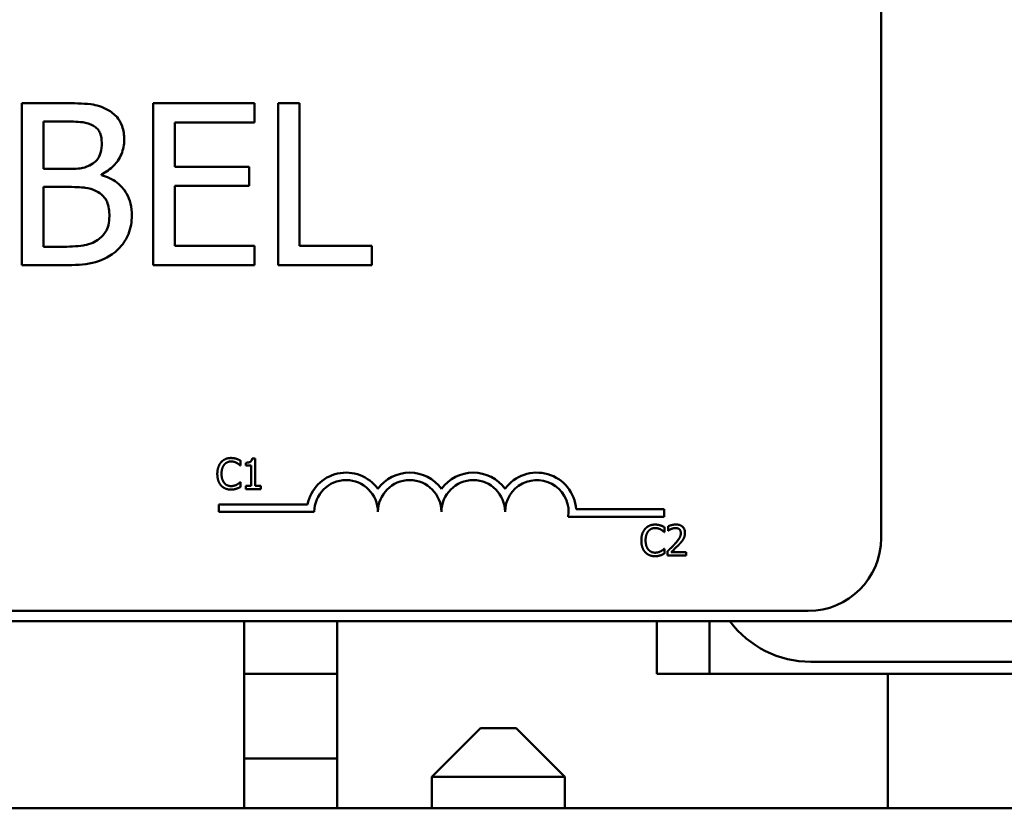
# Model space of a CAD drawing. Units: inches. Extents: x 0.05 to 2.15, y 0.02 to 1.67.
# Drawn here: x 0.77 to 0.81, y 1.44 to 1.47 of the extents above; entities that cross this region are included whole.
import ezdxf

# ---------------------------------------------------------------- set-up
doc = ezdxf.new("R2010")
doc.units = ezdxf.units.IN
doc.header["$LTSCALE"] = 0.1
doc.header["$MEASUREMENT"] = 0
doc.layers.add('Visible (ANSI)', color=7, linetype='Continuous', lineweight=50)

msp = doc.modelspace()

# ---------------------------------------------------------------- linework, layer by layer
at = {"layer": 'Visible (ANSI)'}
for p, q in [((0.8092959377711116, 1.449700152552854), (0.8092959377711116, 1.472033485886187)), ((0.7756906333625952, 1.467606163028139), (0.7739240206644, 1.467606163028139)), ((0.7739240206644, 1.467606163028139), (0.7739240206644, 1.46093949614871)), ((0.7834972246436119, 1.467606163028139), (0.7793265059799822, 1.467606163028139)), ((0.7793265059799822, 1.467606163028139), (0.7793265059799822, 1.46093949614871)), ((0.7834972246436119, 1.466817400172064), (0.7834972246436119, 1.467606163028139)), ((0.7844696720004167, 1.467606163028139), (0.7844696720004167, 1.46093949614871)), ((0.7853556795921721, 1.467606163028139), (0.7844696720004167, 1.467606163028139)), ((0.7853556795921721, 1.461728259004785), (0.7853556795921721, 1.467606163028139)), ((0.7748100282561554, 1.464899517885032), (0.7748100282561554, 1.466849815083957)), ((0.7748100282561554, 1.466849815083957), (0.7756582184507019, 1.466849815083957)), ((0.7802125135717377, 1.464991360135397), (0.7802125135717377, 1.466817400172064)), ((0.7802125135717377, 1.466817400172064), (0.7834972246436119, 1.466817400172064)), ((0.7758148905248536, 1.464899517885032), (0.7748100282561554, 1.464899517885032)), ((0.783275722745673, 1.464991360135397), (0.7802125135717377, 1.464991360135397)), ((0.783275722745673, 1.464202597279322), (0.783275722745673, 1.464991360135397)), ((0.7771979267656429, 1.4646456010752), (0.7771979267656427, 1.464678015987093)), ((0.7748100282561554, 1.461695844092892), (0.7748100282561554, 1.464159377396797)), ((0.7748100282561554, 1.464159377396797), (0.7758148905248536, 1.464159377396797)), ((0.7802125135717377, 1.464202597279322), (0.783275722745673, 1.464202597279322)), ((0.7802125135717377, 1.461728259004785), (0.7802125135717377, 1.464202597279322)), ((0.7755285588031278, 1.461695844092892), (0.7748100282561554, 1.461695844092892)), ((0.7834972246436119, 1.461728259004785), (0.7802125135717377, 1.461728259004785)), ((0.7834972246436119, 1.46093949614871), (0.7834972246436119, 1.461728259004785)), ((0.788332449001058, 1.461728259004785), (0.7853556795921721, 1.461728259004785)), ((0.788332449001058, 1.46093949614871), (0.788332449001058, 1.461728259004785)), ((0.7739240206644, 1.46093949614871), (0.775836500466116, 1.46093949614871)), ((0.7793265059799822, 1.46093949614871), (0.7834972246436119, 1.46093949614871)), ((0.7844696720004167, 1.46093949614871), (0.788332449001058, 1.46093949614871)), ((0.7835289521830423, 1.452980262905412), (0.7833986025346943, 1.452980262905412)), ((0.7835289521830422, 1.45184785033539), (0.7835289521830423, 1.452980262905412)), ((0.7829067362835068, 1.45269104962314), (0.782919974919667, 1.45269104962314)), ((0.782919974919667, 1.45269104962314), (0.782919974919667, 1.452892684235428)), ((0.7831389215946265, 1.452805105565444), (0.7831389215946265, 1.452690031266512)), ((0.7831389215946265, 1.452690031266512), (0.7833670334792351, 1.452690031266512)), ((0.7833670334792351, 1.452690031266512), (0.7833670334792351, 1.45184785033539)), ((0.782919974919667, 1.452004677256058), (0.7829077546401346, 1.452004677256058)), ((0.782919974919667, 1.451805079357026), (0.782919974919667, 1.452004677256058)), ((0.7831389215946265, 1.45184785033539), (0.7831389215946265, 1.451719537400297)), ((0.7833670334792351, 1.45184785033539), (0.7831389215946265, 1.45184785033539)), ((0.7831389215946265, 1.451719537400297), (0.7837519722845123, 1.451719537400297)), ((0.7837519722845123, 1.45184785033539), (0.7835289521830423, 1.45184785033539)), ((0.7837519722845123, 1.451719537400297), (0.7837519722845123, 1.45184785033539)), ((0.7820335597451255, 1.451087055866308), (0.7820335597451255, 1.450779217715492)), ((0.7856823348162534, 1.451087055866308), (0.7820335597451255, 1.451087055866308)), ((0.7820335597451255, 1.450779217715492), (0.7859605972451628, 1.450779217715492)), ((0.7964176343626286, 1.450581207330613), (0.8003597347451252, 1.450581207330613)), ((0.8003597347451252, 1.45088904548143), (0.7967368009494815, 1.45088904548143)), ((0.8003597347451252, 1.450581207330613), (0.8003597347451252, 1.45088904548143)), ((0.8003785744184828, 1.449949133407618), (0.8003785744184828, 1.450150768019907)), ((0.8005252177728742, 1.450185392145249), (0.8005252177728742, 1.450006161378771)), ((0.8003653357823225, 1.449949133407618), (0.8003785744184828, 1.449949133407618)), ((0.8005252177728742, 1.450006161378771), (0.8005343829825236, 1.450006161378771)), ((0.8003785744184828, 1.449262761040537), (0.8003663541389501, 1.449262761040537)), ((0.8003785744184828, 1.449063163141504), (0.8003785744184828, 1.449262761040537)), ((0.8004987405005534, 1.449155833594626), (0.8004987405005534, 1.448977621184776)), ((0.8004987405005534, 1.448977621184776), (0.8012737098942466, 1.448977621184776)), ((0.8012737098942466, 1.449123246182539), (0.8006565857778497, 1.449123246182539)), ((0.8012737098942466, 1.448977621184776), (0.8012737098942466, 1.449123246182539)), ((0.6997959377711122, 1.446700152552854), (0.8062959377711116, 1.446700152552854)), ((0.6720694259274138, 1.446275075382959), (0.8324027592607468, 1.446275075382959)), ((0.7830694259274135, 1.446275075382945), (0.7830694259274135, 1.438575075382945)), ((0.7869027592607472, 1.438575075382945), (0.7869027592607472, 1.446275075382945)), ((0.8000694259274135, 1.44410840871628), (0.8000694259274135, 1.446275075382947)), ((0.8022360925940802, 1.446275075382956), (0.8022360925940802, 1.44410840871629)), ((0.8064027592607468, 1.444608408716291), (0.8280694259274135, 1.444608408716291)), ((0.7869027592607468, 1.444108408716254), (0.7830694259274136, 1.444108408716254)), ((0.8022360925940802, 1.44410840871628), (0.8000694259274135, 1.44410840871628)), ((0.8064027592607468, 1.444108408716291), (0.8022360925940802, 1.44410840871629)), ((0.8280694259274135, 1.444108408716291), (0.8064027592607468, 1.444108408716291)), ((0.8095694259274137, 1.438575075382947), (0.8095694259274137, 1.44410840871628)), ((0.7928027592607467, 1.441875075382953), (0.7908027592607468, 1.439875075382953)), ((0.7928027592607467, 1.441875075382953), (0.7942694259274133, 1.441875075382953)), ((0.7942694259274133, 1.441875075382953), (0.7962694259274132, 1.439875075382953)), ((0.7830694259274136, 1.440621742049587), (0.786902759260747, 1.440621742049587)), ((0.7962694259274132, 1.439875075382953), (0.7908027592607468, 1.439875075382953)), ((0.7908027592607468, 1.439875075382953), (0.7908027592607468, 1.438575075382954)), ((0.7962694259274132, 1.439875075382953), (0.7962694259274132, 1.438575075382954)), ((0.6716694259274139, 1.438575075382958), (0.8320694259274134, 1.438575075382957))]:
    msp.add_line(p, q, dxfattribs=at)
for centre, radius, start, end in [((0.7872696097451254, 1.450779217715492), 0.0016168506507789, 35.94251469295391, 169.0242400062502), ((0.7898876347451256, 1.450779217715492), 0.0016168506508278, 35.94251469294917, 144.0574853083029), ((0.7925056597451255, 1.450779217715492), 0.0016168506508126, 35.94251469294838, 144.0574853066609), ((0.7951236847450615, 1.450779217715342), 0.0016168506508536, 3.894927883608181, 144.0574853015425), ((0.7872696097451254, 1.450779217715492), 0.0013090124999627, 0, 180), ((0.7898876347451256, 1.450779217715492), 0.0013090125000373, 0, 180), ((0.7925056597451255, 1.450779217715492), 0.0013090124999627, 0, 180), ((0.7951236847451254, 1.450779217715492), 0.0013090125, 351.2996422151335, 180), ((0.8062959377711116, 1.449700152552854), 0.003, 270, 0), ((0.8064027592607468, 1.448775075382957), 0.0041666666666666, 216.8698976458367, 270)]:
    msp.add_arc(centre, radius, start, end, dxfattribs=at)
for points, knots in [([(0.7774410386048441, 1.46733603876236), (0.7772280412130029, 1.467453187327872), (0.7770014225412782, 1.467529191520643), (0.7764063564638694, 1.467605828818491), (0.7760475258024242, 1.467606163028139), (0.7756906333625952, 1.467606163028139)], [-0.1371556016472206, -0.1371556016472206, -0.1371556016472206, -0.1371556016472206, -0.0815856117449007, -0.0815856117449007, 0, 0, 0, 0]), ([(0.7781325567252386, 1.466104272110407), (0.7781325567252386, 1.466291398602089), (0.7781081870998658, 1.466478595791155), (0.7779800407716245, 1.466846081398577), (0.7778910398222952, 1.46696479261767), (0.7777295065616971, 1.46715599841688), (0.777592135653487, 1.467257107468292), (0.7774410386048441, 1.46733603876236)], [-0.0741040138004813, -0.0741040138004813, -0.0741040138004813, -0.0741040138004813, -0.0572056101308281, -0.0572056101308281, -0.0389697413041409, -0.0389697413041409, 0, 0, 0, 0]), ([(0.7756582184507018, 1.466849815083957), (0.7759135474886434, 1.466849815083957), (0.7761702877356212, 1.46685112358151), (0.7765805979650109, 1.466799041211048), (0.7767296910259109, 1.466753211828374), (0.7768683751613922, 1.466676935553859)], [-0.0945511614275724, -0.0945511614275724, -0.0945511614275724, -0.0945511614275724, -0.0361819422097904, -0.0361819422097904, 0, 0, 0, 0]), ([(0.7768683751613922, 1.466676935553859), (0.7769296551178743, 1.466641653154672), (0.776984777601304, 1.466598252738484), (0.7770862216537426, 1.46648313171771), (0.7771179900938263, 1.466420877399026), (0.7771896648009352, 1.466246932179687), (0.777208731736274, 1.466113156513815), (0.777208731736274, 1.465980014948149)], [-0.0537080328419679, -0.0537080328419679, -0.0537080328419679, -0.0537080328419679, -0.042982997721114, -0.042982997721114, -0.0304361619114343, -0.0304361619114343, 0, 0, 0, 0]), ([(0.777208731736274, 1.465980014948149), (0.777208731736274, 1.465842040224877), (0.7771965546763643, 1.465696612658609), (0.7771280306200667, 1.465446613790552), (0.7770865090745779, 1.465372280565053), (0.7769926783862142, 1.465239351280266), (0.7769196915556041, 1.465173902713143), (0.7768359602494987, 1.465121019782971)], [-0.0538090393153142, -0.0538090393153142, -0.0538090393153142, -0.0538090393153142, -0.0371923539791611, -0.0371923539791611, -0.0226389447656485, -0.0226389447656485, 0, 0, 0, 0]), ([(0.7771979267656429, 1.464678015987093), (0.7773886895646756, 1.464769864742183), (0.777561408401766, 1.46488910111433), (0.7778104107819312, 1.465148770868886), (0.7779321200127018, 1.465304632388835), (0.778097236724407, 1.465701146935136), (0.7781325567252386, 1.465899666821752), (0.7781325567252386, 1.466104272110407)], [-0.1717232317062054, -0.1717232317062054, -0.1717232317062054, -0.1717232317062054, -0.0981850471900753, -0.0981850471900753, -0.0467727689863833, -0.0467727689863833, 0, 0, 0, 0]), ([(0.7768359602494987, 1.465121019782971), (0.7766580603266715, 1.465006981370902), (0.7765214018972975, 1.46496319350216), (0.7762839303591825, 1.46491114494586), (0.7760646005665723, 1.464899517885032), (0.7758148905248536, 1.464899517885032)], [-0.0940443057109711, -0.0940443057109711, -0.0940443057109711, -0.0940443057109711, -0.057083715536865, -0.057083715536865, 0, 0, 0, 0]), ([(0.7784459008735423, 1.462987038083316), (0.7784459008735423, 1.463150534686006), (0.7784297767360037, 1.463314153781785), (0.7783560140669769, 1.463619447885684), (0.7783024516474951, 1.463759013978711), (0.7781383064506044, 1.46404647378366), (0.778010713603208, 1.46420451205752), (0.7776453832150353, 1.464485276139507), (0.7774280915963852, 1.464582828848634), (0.7771979267656429, 1.4646456010752)], [-0.1936672848378058, -0.1936672848378058, -0.1936672848378058, -0.1936672848378058, -0.1476640369595267, -0.1476640369595267, -0.10530649680361, -0.10530649680361, -0.0545373687833665, -0.0545373687833665, 0, 0, 0, 0]), ([(0.7758148905248536, 1.464159377396797), (0.776246522940804, 1.464159377396797), (0.7764352598392193, 1.464138356779944), (0.776683556102075, 1.464105970310876), (0.7768374046435108, 1.464060560794652), (0.7769818273530195, 1.463986497866699)], [-0.0572422865772771, -0.0572422865772771, -0.0572422865772771, -0.0572422865772771, -0.0371031506723858, -0.0371031506723858, 0, 0, 0, 0]), ([(0.7769818273530195, 1.463986497866699), (0.7770832445845715, 1.463932408676538), (0.7771818435241888, 1.463866204847894), (0.7773595706776286, 1.463688896698043), (0.7774015858367623, 1.463602068718885), (0.7774969087610147, 1.463368868128465), (0.7775220758845779, 1.463160439085609), (0.7775220758845779, 1.462949220686107)], [-0.0776407358353816, -0.0776407358353816, -0.0776407358353816, -0.0776407358353816, -0.0641889902864177, -0.0641889902864177, -0.0482845261263062, -0.0482845261263062, 0, 0, 0, 0]), ([(0.7775220758845779, 1.462949220686107), (0.7775220758845779, 1.46282917698562), (0.7775118956411214, 1.462705225014224), (0.7774559166880609, 1.462473217694109), (0.7774158422377697, 1.462386616935593), (0.7772842816288114, 1.462178468727067), (0.7771689237052465, 1.462068361969605), (0.7770412546914908, 1.461976773329302)], [-0.0768779033515607, -0.0768779033515607, -0.0768779033515607, -0.0768779033515607, -0.0562592477068814, -0.0562592477068814, -0.0359184770955962, -0.0359184770955962, 0, 0, 0, 0]), ([(0.7777543827531478, 1.461479744680269), (0.7778742237050943, 1.461574790952502), (0.7779797314552666, 1.461683801590233), (0.7781535706243986, 1.461916087764086), (0.7782406266481665, 1.46205812565036), (0.7784060487104103, 1.462462493282474), (0.7784459008735423, 1.46272355913533), (0.7784459008735423, 1.462987038083316)], [-0.1440182192672534, -0.1440182192672534, -0.1440182192672534, -0.1440182192672534, -0.0998462021430703, -0.0998462021430703, -0.0602312875096641, -0.0602312875096641, 0, 0, 0, 0]), ([(0.7770412546914908, 1.461976773329302), (0.7769539391818788, 1.461918562989561), (0.7768610636692374, 1.461871039766648), (0.7766237715896671, 1.461780437336266), (0.7765041199003756, 1.461759084848241), (0.7761844290075902, 1.461707521801018), (0.7758441120021091, 1.461695844092892), (0.7755285588031278, 1.461695844092892)], [-0.0988861299278168, -0.0988861299278168, -0.0988861299278168, -0.0988861299278168, -0.0878341194947035, -0.0878341194947035, -0.0721354612871171, -0.0721354612871171, 0, 0, 0, 0]), ([(0.775836500466116, 1.46093949614871), (0.7762244201491045, 1.46093949614871), (0.77662102421176, 1.460969529402864), (0.7771618601776753, 1.461125997669733), (0.7774437522972475, 1.461240115471431), (0.7777543827531478, 1.461479744680269)], [-0.2254450843676961, -0.2254450843676961, -0.2254450843676961, -0.2254450843676961, -0.0896839020069447, -0.0896839020069447, 0, 0, 0, 0])]:
    msp.add_open_spline(points, degree=3, knots=knots, dxfattribs=at)
for points in [[(0.7825319810445067, 1.452998593324711), (0.782404686466042, 1.452998593324711), (0.7821989784272431, 1.452909996298099), (0.7821236200367921, 1.452825472697999)], [(0.7827529644327214, 1.452966005912624), (0.7827061200278465, 1.452980262905412), (0.7825951191554253, 1.452998593324711), (0.7825319810445067, 1.452998593324711)], [(0.782919974919667, 1.452892684235428), (0.7828782222979307, 1.452915088081238), (0.7827936986978301, 1.452952767276463), (0.7827529644327214, 1.452966005912624)], [(0.7833986025346943, 1.452980262905412), (0.7833904556816726, 1.45287842724264), (0.7832682528863466, 1.452805105565444), (0.7831389215946265, 1.452805105565444)], [(0.7821236200367921, 1.452825472697999), (0.7820472432897132, 1.452738912384643), (0.7819667931161235, 1.452504690360268), (0.7819667931161235, 1.452346845082971)], [(0.7821409320994631, 1.452346845082971), (0.7821409320994631, 1.45246802952167), (0.7821999967838708, 1.452662535637564), (0.7822529513285122, 1.45272669210511)], [(0.7822529513285122, 1.45272669210511), (0.7823069242297811, 1.452789830216028), (0.7824505125142894, 1.45285602339683), (0.782530962687879, 1.45285602339683)], [(0.782530962687879, 1.45285602339683), (0.7826042843650746, 1.45285602339683), (0.7827173219507513, 1.452822417628116), (0.7827651847122541, 1.452795940355795)], [(0.7827651847122541, 1.452795940355795), (0.7828150841870123, 1.452768444726847), (0.782884332437697, 1.452711416755694), (0.7829067362835068, 1.45269104962314)], [(0.7819667931161235, 1.452346845082971), (0.7819667931161235, 1.452187981449048), (0.7820492800029686, 1.451943575858395), (0.7821246383934196, 1.451862107328178)], [(0.782257024755023, 1.451966998060833), (0.782203051853754, 1.452031154528379), (0.7821409320994631, 1.452217513791251), (0.7821409320994631, 1.452346845082971)], [(0.7821246383934196, 1.451862107328178), (0.7821999967838708, 1.451779620441333), (0.7824067231792976, 1.451697133554487), (0.7825289259746235, 1.451697133554487)], [(0.782530962687879, 1.451841740195624), (0.7824515308709171, 1.451841740195624), (0.7823099792996643, 1.451904878306542), (0.782257024755023, 1.451966998060833)], [(0.7825289259746235, 1.451697133554487), (0.7826042843650746, 1.451697133554487), (0.7826979731748246, 1.451715463973787), (0.7827529644327214, 1.451733794393085)], [(0.7827743499219036, 1.451903859949914), (0.7827264871604008, 1.451877382677594), (0.7826032660084471, 1.451841740195624), (0.782530962687879, 1.451841740195624)], [(0.7827529644327214, 1.451733794393085), (0.782804900620735, 1.451750088099129), (0.7828782222979307, 1.451785730581099), (0.782919974919667, 1.451805079357026)], [(0.7829077546401346, 1.452004677256058), (0.7828884058642079, 1.451985328480132), (0.7828201759701509, 1.451930337222235), (0.7827743499219036, 1.451903859949914)], [(0.7999905805433225, 1.450256677109189), (0.7998632859648577, 1.450256677109189), (0.7996575779260588, 1.450168080082578), (0.7995822195356077, 1.450083556482477)], [(0.7997115508273279, 1.449984775889588), (0.7997655237285969, 1.450047914000507), (0.7999091120131049, 1.450114107181309), (0.7999895621866947, 1.450114107181309)], [(0.7999895621866947, 1.450114107181309), (0.8000628838638904, 1.450114107181309), (0.800175921449567, 1.450080501412594), (0.8002237842110697, 1.450054024140273)], [(0.8002115639315373, 1.450224089697102), (0.800164719526662, 1.45023834668989), (0.8000537186542409, 1.450256677109189), (0.7999905805433225, 1.450256677109189)], [(0.8003785744184828, 1.450150768019907), (0.8003368217967464, 1.450173171865716), (0.8002522981966459, 1.450210851060942), (0.8002115639315373, 1.450224089697102)], [(0.8008470184672329, 1.4502607505357), (0.80076351322376, 1.4502607505357), (0.8005771539608875, 1.450210851060942), (0.8005252177728742, 1.450185392145249)], [(0.8006565857778497, 1.450075409629455), (0.8006983383995862, 1.450092721692127), (0.8007899904960806, 1.450115125537936), (0.8008347981877001, 1.450115125537936)], [(0.8008347981877001, 1.450115125537936), (0.8008816425925752, 1.450115125537936), (0.8009590376962819, 1.450089666622243), (0.8009885700384856, 1.450064207706551)], [(0.801221773706233, 1.449915527638904), (0.801221773706233, 1.450074391272828), (0.8010231941638281, 1.4502607505357), (0.8008470184672329, 1.4502607505357)], [(0.7995822195356077, 1.450083556482477), (0.7995058427885289, 1.449996996169121), (0.7994253926149392, 1.449762774144746), (0.7994253926149392, 1.44960492886745)], [(0.7995995315982789, 1.44960492886745), (0.7995995315982789, 1.449726113306148), (0.7996585962826864, 1.449920619422042), (0.7997115508273279, 1.449984775889588)], [(0.8002237842110697, 1.450054024140273), (0.8002736836858279, 1.450026528511325), (0.8003429319365126, 1.449969500540173), (0.8003653357823225, 1.449949133407618)], [(0.8005343829825236, 1.450006161378771), (0.8005547501150779, 1.450020418371559), (0.8006209432958794, 1.450061152636667), (0.8006565857778497, 1.450075409629455)], [(0.8010506897927765, 1.449906362429254), (0.8010506897927765, 1.44980554512311), (0.8009457990601214, 1.449616130790355), (0.8008022107756133, 1.449458285513059)], [(0.8009885700384856, 1.450064207706551), (0.8010181023806895, 1.450038748790857), (0.8010506897927763, 1.449959316973895), (0.8010506897927765, 1.449906362429254)], [(0.801156598882059, 1.449663993551857), (0.8011871495808905, 1.449716948096499), (0.801221773706233, 1.44984118760508), (0.801221773706233, 1.449915527638904)], [(0.7994253926149392, 1.44960492886745), (0.7994253926149392, 1.449446065233526), (0.7995078795017844, 1.449201659642874), (0.7995832378922354, 1.449120191112656)], [(0.7997156242538387, 1.449225081845311), (0.7996616513525697, 1.449289238312857), (0.7995995315982789, 1.44947559757573), (0.7995995315982789, 1.44960492886745)], [(0.8008022107756133, 1.449458285513059), (0.800730925811673, 1.449379872052724), (0.8005822457440263, 1.449234247054961), (0.8004987405005534, 1.449155833594626)], [(0.8006565857778497, 1.449123246182539), (0.8007146321056297, 1.449177219083808), (0.8009091382215237, 1.449362559990053), (0.8009885700384856, 1.449449120303409)], [(0.8009885700384856, 1.449449120303409), (0.8010374511566162, 1.449501056491422), (0.8011260481832275, 1.449609002293961), (0.801156598882059, 1.449663993551857)], [(0.7995832378922354, 1.449120191112656), (0.7996585962826864, 1.449037704225811), (0.7998653226781132, 1.448955217338966), (0.7999875254734393, 1.448955217338966)], [(0.7999895621866947, 1.449099823980102), (0.7999101303697329, 1.449099823980102), (0.7997685787984801, 1.44916296209102), (0.7997156242538387, 1.449225081845311)], [(0.7999875254734393, 1.448955217338966), (0.8000628838638904, 1.448955217338966), (0.8001565726736403, 1.448973547758265), (0.8002115639315373, 1.448991878177564)], [(0.8002329494207192, 1.449161943734393), (0.8001850866592164, 1.449135466462072), (0.8000618655072625, 1.449099823980102), (0.7999895621866947, 1.449099823980102)], [(0.8002115639315373, 1.448991878177564), (0.8002635001195507, 1.449008171883607), (0.8003368217967464, 1.449043814365577), (0.8003785744184828, 1.449063163141504)], [(0.8003663541389501, 1.449262761040537), (0.8003470053630236, 1.44924341226461), (0.8002787754689665, 1.449188421006713), (0.8002329494207192, 1.449161943734393)]]:
    msp.add_open_spline(points, degree=2, dxfattribs=at)

doc.saveas('drawing.dxf')
